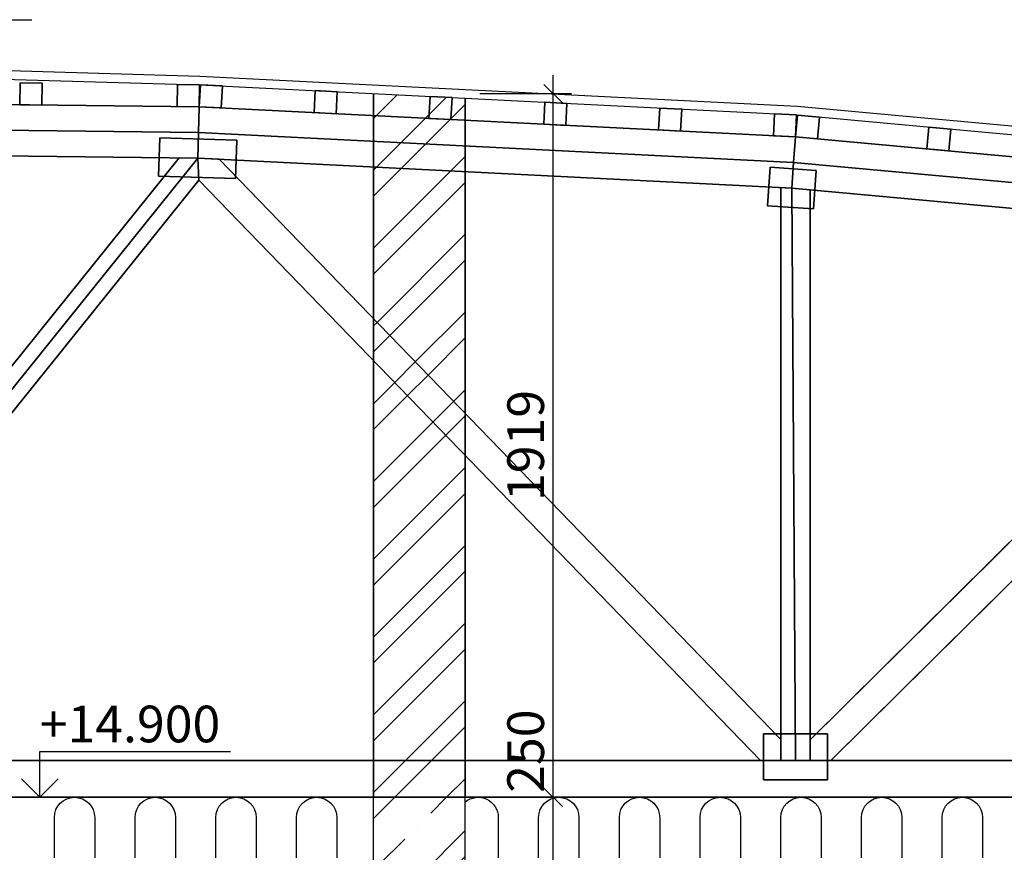
# Model space of a CAD drawing. Extents: x 1885471 to 2247724, y -787893 to -617842.
# Drawn here: x 1975455 to 1978139, y -662666 to -660395 of the extents above; entities that cross this region are included whole.
import ezdxf

# ---------------------------------------------------------------- set-up
doc = ezdxf.new("R2010")
doc.units = 0
doc.header["$LTSCALE"] = 10
doc.layers.get('Defpoints').update_dxf_attribs({"color": 6})
doc.layers.add('A_G2_Konstrukcia', color=1, linetype='Continuous', lineweight=35)
for name, color, linetype in [('A_G2_Konstrukcia_F', 5, 'Continuous'), ('A_G2_Konstrukcia_X', 255, 'Continuous'), ('A_G34JP1_Izolacia Tepelna', 8, 'Continuous'), ('A_Z002_Dim', 4, 'Continuous'), ('A_Z450G2_Hatch Konstrukcia', 8, 'Continuous'), ('TR_PRIREZY_NOSNE_3D', 7, 'Continuous')]:
    doc.layers.add(name, color=color, linetype=linetype)
doc.layers.get('0').freeze()
doc.styles.get("Standard").update_dxf_attribs({"font": 'isocp.shx'})
doc.dimstyles.new('50', dxfattribs={"dimscale": 50, "dimtxt": 2, "dimasz": 1, "dimexe": 1, "dimexo": 2, "dimgap": 0.5, "dimtad": 1, "dimdec": 0, "dimzin": 12, "dimdsep": 46, "dimtxsty": 'Standard', "dimblk": 'OBLIQUE', "dimcen": 2, "dimdle": 1, "dimclrd": 256, "dimclre": 256, "dimclrt": 256, "dimadec": 0, "dimazin": 3, "dimtfac": 1, "dimtdec": 0, "dimtofl": 0, "dimtmove": 2, "dimatfit": 3, "dimldrblk": 'CLOSEDBLANK', "dimfxl": 4, "dimfxlon": 1, "dimtvp": 1, "dimtolj": 1, "dimtzin": 0, "dimarcsym": 0})
pattern_1 = [(45, (0, 0), (-106.066017, 106.066017), []), (45, (70.71, 0), (-106.066017, 106.066017), [])]

# ---------------------------------------------------------------- blocks, each defined once
blk = doc.blocks.new('_Oblique')
at = {"color": 0, "linetype": 'ByBlock', "lineweight": -2}
blk.add_line((-0.5, -0.5), (0.5, 0.5), dxfattribs=at)
blk = doc.blocks.new('*D457')
at = {"layer": 'A_Z002_Dim', "linetype": 'ByBlock', "lineweight": -2}
for p, q in [((1990801, -661855.5), (1990801, -660470.1)), ((1990601, -660520.1), (1990851, -660520.1)), ((1990601, -661805.5), (1990851, -661805.5))]:
    blk.add_line(p, q, dxfattribs=at)
at = {"layer": 'Defpoints', "color": 0}
for p in [(1974967.9, -660520.1), (1990801, -660520.1), (1984769.6, -661805.5)]:
    blk.add_point(p, dxfattribs=at)
at = {"layer": 'A_Z002_Dim', "lineweight": -2, "xscale": 50, "yscale": 50, "zscale": 50}
for p, rotation in [((1990801, -660520.1), 90), ((1990801, -661805.5), 270)]:
    blk.add_blockref('_Oblique', p, dxfattribs=dict(at, rotation=rotation))
at = {"layer": 'A_Z002_Dim', "insert": (1990726, -661162.8), "char_height": 100, "attachment_point": 5, "rotation": 90}
blk.add_mtext('\\A1;1285', dxfattribs=at)
blk = doc.blocks.new('_ClosedBlank')
at = {"color": 0, "linetype": 'ByBlock', "lineweight": -2}
for p, q in [((-1, 0.167), (0, 0)), ((-1, 0.167), (-1, -0.167)), ((0, 0), (-1, -0.167))]:
    blk.add_line(p, q, dxfattribs=at)
blk = doc.blocks.new('*D576')
at = {"layer": 'A_Z002_Dim', "linetype": 'ByBlock', "lineweight": -2}
for p, q in [((1979642.9, -662565.8), (1979642.9, -660470.1)), ((1979442.9, -660520.1), (1979692.9, -660520.1)), ((1979842.9, -662515.8), (1979592.9, -662515.8))]:
    blk.add_line(p, q, dxfattribs=at)
at = {"layer": 'Defpoints', "color": 0}
for p in [(1974967.9, -660520.1), (1979642.9, -660520.1), (1980219.6, -662515.8)]:
    blk.add_point(p, dxfattribs=at)
at = {"layer": 'A_Z002_Dim', "lineweight": -2, "xscale": 50, "yscale": 50, "zscale": 50}
for p, rotation in [((1979642.9, -660520.1), 90), ((1979642.9, -662515.8), 270)]:
    blk.add_blockref('_Oblique', p, dxfattribs=dict(at, rotation=rotation))
at = {"layer": 'A_Z002_Dim', "insert": (1979567.9, -661517.9), "char_height": 100, "attachment_point": 5, "rotation": 90}
blk.add_mtext('\\A1;1996', dxfattribs=at)
blk = doc.blocks.new('*D799')
at = {"layer": 'A_Z002_Dim', "linetype": 'ByBlock', "lineweight": -2}
for p, q in [((1976909.2, -662815.8), (1976909.2, -662465.8)), ((1976709.2, -662515.8), (1976959.2, -662515.8)), ((1976709.2, -662765.8), (1976959.2, -662765.8))]:
    blk.add_line(p, q, dxfattribs=at)
at = {"layer": 'Defpoints', "color": 0}
for p in [(1976544.6, -662515.8), (1976909.2, -662515.8), (1976544.6, -662765.8)]:
    blk.add_point(p, dxfattribs=at)
at = {"layer": 'A_Z002_Dim', "lineweight": -2, "xscale": 50, "yscale": 50, "zscale": 50}
for p, rotation in [((1976909.2, -662515.8), 90), ((1976909.2, -662765.8), 270)]:
    blk.add_blockref('_Oblique', p, dxfattribs=dict(at, rotation=rotation))
at = {"layer": 'A_Z002_Dim', "insert": (1976834.2, -662389.8), "char_height": 100, "attachment_point": 5, "rotation": 90}
blk.add_mtext('\\A1;250', dxfattribs=at)
blk = doc.blocks.new('*D800')
at = {"layer": 'A_Z002_Dim', "linetype": 'ByBlock', "lineweight": -2}
for p, q in [((1976909.2, -662565.8), (1976909.2, -660546.7)), ((1976709.2, -660596.7), (1976959.2, -660596.7)), ((1976709.2, -662515.8), (1976959.2, -662515.8))]:
    blk.add_line(p, q, dxfattribs=at)
at = {"layer": 'Defpoints', "color": 0}
for p in [(1976419.6, -660596.7), (1976909.2, -660596.7), (1976544.6, -662515.8)]:
    blk.add_point(p, dxfattribs=at)
at = {"layer": 'A_Z002_Dim', "lineweight": -2, "xscale": 50, "yscale": 50, "zscale": 50}
for p, rotation in [((1976909.2, -660596.7), 90), ((1976909.2, -662515.8), 270)]:
    blk.add_blockref('_Oblique', p, dxfattribs=dict(at, rotation=rotation))
at = {"layer": 'A_Z002_Dim', "insert": (1976834.2, -661556.2), "char_height": 100, "attachment_point": 5, "rotation": 90}
blk.add_mtext('\\A1;1919', dxfattribs=at)

msp = doc.modelspace()

# ---------------------------------------------------------------- hatches: boundary and pattern name
at = {"layer": 'A_Z450G2_Hatch Konstrukcia'}
h = msp.add_hatch(dxfattribs=at)
h.set_pattern_fill('MURIVO', color=256, scale=50, style=0)
h.set_pattern_definition(pattern_1)
h.paths.add_polyline_path([(1976669.6, -660609.3), (1976419.6, -660596.7), (1976419.6, -661210.7), (1976669.6, -661469.2)])
h = msp.add_hatch(dxfattribs=at)
h.set_pattern_fill('MURIVO', color=256, scale=50, style=0)
h.set_pattern_definition(pattern_1)
h.paths.add_polyline_path([(1976419.6, -661210.7), (1976419.6, -661325.8), (1976669.6, -661584.2), (1976669.6, -661469.2)])
h = msp.add_hatch(dxfattribs=at)
h.set_pattern_fill('MURIVO', color=256, scale=50, style=0)
h.set_pattern_definition(pattern_1)
h.paths.add_polyline_path([(1976669.6, -661584.2), (1976419.6, -661325.8), (1976419.6, -662415.8), (1976669.6, -662415.8)])
h = msp.add_hatch(dxfattribs=at)
h.set_pattern_fill('MURIVO', color=256, scale=50, style=0)
h.set_pattern_definition(pattern_1)
h.paths.add_polyline_path([(1976669.6, -662415.8), (1976419.6, -662415.8), (1976419.6, -662515.8), (1976669.6, -662515.8)])
h = msp.add_hatch(dxfattribs=at)
h.set_pattern_fill('ŽELEZOBETÓN', color=256, scale=50, style=0)
h.set_pattern_definition([(45, (0, 0), (-176.776695, 176.776695), []), (45, (70.7, 0), (-176.776695, 176.776695), []), (45, (212.13, 0), (-106.066017, 247.487373), [100, -50, 0, -50])])
h.paths.add_polyline_path([(1976669.6, -662515.8), (1976419.6, -662515.8), (1976419.6, -662765.8), (1976669.6, -662765.8)])

# ---------------------------------------------------------------- linework, layer by layer
at = {"layer": 'A_G2_Konstrukcia'}
for p, q in [((1976419.6, -662515.8), (1976419.6, -660596.7)), ((1976669.6, -662515.8), (1976669.6, -660609.3)), ((1976419.6, -662515.8), (1974965.1, -662515.8)), ((1980229.6, -662515.8), (1976669.6, -662515.8))]:
    msp.add_line(p, q, dxfattribs=at)
at = {"layer": 'A_G2_Konstrukcia_X'}
for p, q in [((1976419.6, -662848.3), (1976419.6, -662515.8)), ((1976419.6, -662515.8), (1976669.6, -662515.8)), ((1976669.6, -662848.3), (1976669.6, -662515.8))]:
    msp.add_line(p, q, dxfattribs=at)
for points in [[(1968172.7, -661097.7), (1968169.6, -661073.9), (1970559.2, -660760.4), (1972488.1, -660599), (1974169.7, -660528.1), (1974967.9, -660520.1), (1975946.3, -660548.8), (1977574.3, -660630.9), (1979069.7, -660768.1), (1980580.9, -660962.5), (1982584.7, -661316.1), (1984769.6, -661805.5)], [(1968172.7, -661097.7), (1970561.8, -660784.3), (1972489.6, -660623), (1974170.3, -660552.1), (1974967.7, -660544.1), (1975945.3, -660572.8), (1977572.6, -660654.8), (1979067.1, -660792), (1980577.3, -660986.2), (1982580, -661339.7), (1984764.4, -661828.9)]]:
    msp.add_lwpolyline(points, dxfattribs=at)
at = {"layer": 'A_G34JP1_Izolacia Tepelna'}
for points in [[(1975549.6, -662680.8), (1975549.6, -662570.8, -1), (1975659.6, -662570.8), (1975659.6, -662680.8, 1)], [(1975769.6, -662680.8), (1975769.6, -662570.8, -1), (1975879.6, -662570.8), (1975879.6, -662680.8, 1)], [(1975989.6, -662680.8), (1975989.6, -662570.8, -1), (1976099.6, -662570.8), (1976099.6, -662680.8, 1)], [(1976209.6, -662680.8), (1976209.6, -662570.8, -1), (1976319.6, -662570.8), (1976319.6, -662680.8, 0.732581)], [(1976669.6, -662528.3, -0.634137), (1976759.6, -662570.8), (1976759.6, -662680.8, 1)], [(1976869.6, -662680.8), (1976869.6, -662570.8, -1), (1976979.6, -662570.8), (1976979.6, -662680.8, 1)], [(1977089.6, -662680.8), (1977089.6, -662570.8, -1), (1977199.6, -662570.8), (1977199.6, -662680.8, 1)], [(1977309.6, -662680.8), (1977309.6, -662570.8, -1), (1977419.6, -662570.8), (1977419.6, -662680.8, 1)], [(1977529.6, -662680.8), (1977529.6, -662570.8, -1), (1977639.6, -662570.8), (1977639.6, -662680.8, 1)], [(1977749.6, -662680.8), (1977749.6, -662570.8, -1), (1977859.6, -662570.8), (1977859.6, -662680.8, 1)], [(1977969.6, -662680.8), (1977969.6, -662570.8, -1), (1978079.6, -662570.8), (1978079.6, -662680.8, 1)]]:
    msp.add_lwpolyline(points, format="xyb", dxfattribs=at)
at = {"layer": 'A_Z002_Dim'}
for points in [[(1974917.9, -660470.1), (1974967.9, -660520.1), (1975017.9, -660470.1), (1974967.9, -660520.1), (1974967.9, -660395.1), (1975487.9, -660395.1)], [(1975459.6, -662465.8), (1975509.6, -662515.8), (1975559.6, -662465.8), (1975509.6, -662515.8), (1975509.6, -662390.8), (1976029.6, -662390.8)]]:
    msp.add_lwpolyline(points, dxfattribs=at)
at = {"layer": 'TR_PRIREZY_NOSNE_3D', "color": 2}
for points in [[(1975998.8, -660775.7, -50), (1975998.8, -660775.7), (1975940.3, -660772.7), (1975940.3, -660772.7, -50)], [(1975940.3, -660772.7, -50), (1975940.3, -660772.7), (1975943, -660833.1), (1975943, -660833.1, -50)], [(1977529.6, -662358.2, -50), (1977529.6, -662358.2), (1975998.8, -660775.7), (1975998.8, -660775.7, -50)], [(1975943, -660833.1, -50), (1975943, -660833.1), (1977473.9, -662415.8), (1977473.9, -662415.8, -50)], [(1978994.3, -660986.2, -50), (1978994.3, -660986.2), (1977609.6, -662359.4), (1977609.6, -662359.4, -50)], [(1977666.4, -662415.8, -50), (1977666.4, -662415.8), (1979032.5, -661060.9), (1979032.5, -661060.9, -50)], [(1977529.6, -662415.8, -50), (1977529.6, -662415.8), (1977529.6, -662358.2), (1977529.6, -662358.2, -50)], [(1977609.6, -662359.4, -50), (1977609.6, -662359.4), (1977609.6, -662415.8), (1977609.6, -662415.8, -50)], [(1979819.6, -662415.8, -50), (1979819.6, -662415.8), (1974519.6, -662415.8), (1974519.6, -662415.8, -50)], [(1977473.9, -662415.8, -50), (1977473.9, -662415.8), (1977529.6, -662415.8), (1977529.6, -662415.8, -50)], [(1977609.6, -662415.8, -50), (1977609.6, -662415.8), (1977666.4, -662415.8), (1977666.4, -662415.8, -50)], [(1974519.6, -662515.8, -50), (1974519.6, -662515.8), (1979819.6, -662515.8), (1979819.6, -662515.8, -50)]]:
    msp.add_3dface(points, dxfattribs=at)
for points, invisible_edges in [([(1977473.9, -662415.8, -50), (1977529.6, -662415.8, -50), (1975940.3, -660772.7, -50), (1975943, -660833.1, -50)], 2), ([(1977529.6, -662415.8, -50), (1977529.6, -662358.2, -50), (1975998.8, -660775.7, -50), (1975940.3, -660772.7, -50)], 8), ([(1977473.9, -662415.8), (1975943, -660833.1), (1975940.3, -660772.7), (1977529.6, -662415.8)], 4), ([(1977529.6, -662415.8), (1975940.3, -660772.7), (1975998.8, -660775.7), (1977529.6, -662358.2)], 1), ([(1977609.6, -662359.4, -50), (1977609.6, -662415.8, -50), (1979046.3, -660990.9, -50), (1978994.3, -660986.2, -50)], 2), ([(1977609.6, -662359.4), (1978994.3, -660986.2), (1979046.3, -660990.9), (1977609.6, -662415.8)], 4), ([(1977609.6, -662415.8, -50), (1977666.4, -662415.8, -50), (1979032.5, -661060.9, -50), (1979046.3, -660990.9, -50)], 8), ([(1977609.6, -662415.8), (1979046.3, -660990.9), (1979032.5, -661060.9), (1977666.4, -662415.8)], 1), ([(1974519.6, -662415.8, -50), (1974519.6, -662465.8, -50), (1979819.6, -662465.8, -50), (1979819.6, -662415.8, -50)], 2), ([(1974519.6, -662415.8), (1979819.6, -662415.8), (1979819.6, -662465.8), (1974519.6, -662465.8)], 4), ([(1974519.6, -662465.8, -50), (1974519.6, -662515.8, -50), (1979819.6, -662515.8, -50), (1979819.6, -662465.8, -50)], 8), ([(1974519.6, -662465.8), (1979819.6, -662465.8), (1979819.6, -662515.8), (1974519.6, -662515.8)], 1)]:
    msp.add_3dface(points, dxfattribs=dict(at, invisible_edges=invisible_edges))

# ---------------------------------------------------------------- texts
at = {"layer": 'A_Z002_Dim'}
msp.add_text('+14.900', height=100, dxfattribs=at).set_placement((1975509.6, -662365.8))

# ---------------------------------------------------------------- dimensions: what is measured, and where the dimension line sits
for base, p1, p2, picture, middle in [((1990801, -660520.1), (1984769.6, -661805.5), (1974967.9, -660520.1), '*D457', (1990726, -661162.8)), ((1979642.9, -660520.1), (1980219.6, -662515.8), (1974967.9, -660520.1), '*D576', (1979567.9, -661517.9)), ((1976909.2, -660596.7), (1976544.6, -662515.8), (1976419.6, -660596.7), '*D800', (1976834.2, -661556.2))]:
    dim = msp.add_linear_dim(base=base, p1=p1, p2=p2, angle=90, dimstyle='50', dxfattribs=at)
    dim.commit()
    dim.dimension.update_dxf_attribs({"geometry": picture, "text_midpoint": middle})
dim = msp.add_linear_dim(base=(1976909.2, -662515.8), p1=(1976544.6, -662765.8), p2=(1976544.6, -662515.8), angle=90, dimstyle='50', dxfattribs=at)
dim.commit()
dim.dimension.update_dxf_attribs({"geometry": '*D799', "text_midpoint": (1976834.2, -662389.8), "dimtype": 160})

# ---------------------------------------------------------------- meshes
at = {"layer": 'A_G2_Konstrukcia_F', "color": 1}
mesh = msp.add_polyface(dxfattribs=at)
corners = [(1975516.5, -660567.8, -50), (1975456.5, -660567.1, -50), (1975455.8, -660627.1, -50), (1975515.8, -660627.8, -50), (1975516.5, -660567.8), (1975456.5, -660567.1), (1975455.8, -660627.1), (1975515.8, -660627.8)]
mesh.append_faces([[corners[k] for k in face] for face in [(0, 4, 5, 1), (1, 5, 6, 2), (2, 6, 7, 3), (3, 7, 4, 0), (0, 1, 2, 3), (4, 7, 6, 5)]], dxfattribs={"color": 1})
mesh = msp.add_polyface(dxfattribs=at)
corners = [(1975945.3, -660572.8, -50), (1975885.3, -660572.1, -50), (1975884.6, -660632.1, -50), (1975944.6, -660632.8, -50), (1975945.3, -660572.8), (1975885.3, -660572.1), (1975884.6, -660632.1), (1975944.6, -660632.8)]
mesh.append_faces([[corners[k] for k in face] for face in [(0, 4, 5, 1), (1, 5, 6, 2), (2, 6, 7, 3), (3, 7, 4, 0), (0, 1, 2, 3), (4, 7, 6, 5)]], dxfattribs={"color": 1})
mesh = msp.add_polyface(dxfattribs=at)
corners = [(1976007.5, -660575.9, -50), (1975947.6, -660572.8, -50), (1975944.6, -660632.8, -50), (1976004.5, -660635.8, -50), (1976007.5, -660575.9), (1975947.6, -660572.8), (1975944.6, -660632.8), (1976004.5, -660635.8)]
mesh.append_faces([[corners[k] for k in face] for face in [(0, 4, 5, 1), (1, 5, 6, 2), (2, 6, 7, 3), (3, 7, 4, 0), (0, 1, 2, 3), (4, 7, 6, 5)]], dxfattribs={"color": 1})
mesh = msp.add_polyface(dxfattribs=at)
corners = [(1976320.6, -660591.6, -50), (1976260.6, -660588.6, -50), (1976257.6, -660648.5, -50), (1976317.5, -660651.6, -50), (1976320.6, -660591.6), (1976260.6, -660588.6), (1976257.6, -660648.5), (1976317.5, -660651.6)]
mesh.append_faces([[corners[k] for k in face] for face in [(0, 4, 5, 1), (1, 5, 6, 2), (2, 6, 7, 3), (3, 7, 4, 0), (0, 1, 2, 3), (4, 7, 6, 5)]], dxfattribs={"color": 1})
at = {"layer": 'A_G2_Konstrukcia_F', "color": 2}
mesh = msp.add_polyface(dxfattribs=at)
corners = [(1974169.6, -660612.1, -50), (1974169.6, -660682.1, -50), (1974169.6, -660752.1, -50), (1975940.3, -660772.7, -50), (1975942.4, -660702.7, -50), (1975944.6, -660632.8, -50), (1974169.6, -660612.1), (1974169.6, -660682.1), (1974169.6, -660752.1), (1975940.3, -660772.7), (1975942.4, -660702.7), (1975944.6, -660632.8)]
mesh.append_faces([[corners[k] for k in face] for face in [(2, 8, 9, 3), (5, 11, 6, 0)]], dxfattribs={"color": 2})
mesh.append_faces([[corners[k] for k in face] for face in [(1, 7, 8, 2), (4, 10, 11, 5), (7, 10, 9, 8)]], dxfattribs={"vtx0": -1, "color": 2})
mesh.append_faces([[corners[k] for k in face] for face in [(0, 1, 4, 5)]], dxfattribs={"vtx1": -1, "color": 2})
mesh.append_faces([[corners[k] for k in face] for face in [(0, 6, 7, 1), (3, 9, 10, 4), (6, 11, 10, 7)]], dxfattribs={"vtx2": -1, "color": 2})
mesh.append_faces([[corners[k] for k in face] for face in [(1, 2, 3, 4)]], dxfattribs={"vtx3": -1, "color": 2})
at = {"layer": 'A_G2_Konstrukcia_F', "color": 1}
mesh = msp.add_polyface(dxfattribs=at)
corners = [(1976633.6, -660607.4, -50), (1976573.7, -660604.4, -50), (1976570.6, -660664.3, -50), (1976630.6, -660667.4, -50), (1976633.6, -660607.4), (1976573.7, -660604.4), (1976570.6, -660664.3), (1976630.6, -660667.4)]
mesh.append_faces([[corners[k] for k in face] for face in [(0, 4, 5, 1), (1, 5, 6, 2), (2, 6, 7, 3), (3, 7, 4, 0), (0, 1, 2, 3), (4, 7, 6, 5)]], dxfattribs={"color": 1})
mesh = msp.add_polyface(dxfattribs=at)
corners = [(1976946.6, -660623.2, -50), (1976886.7, -660620.2, -50), (1976883.6, -660680.1, -50), (1976943.6, -660683.2, -50), (1976946.6, -660623.2), (1976886.7, -660620.2), (1976883.6, -660680.1), (1976943.6, -660683.2)]
mesh.append_faces([[corners[k] for k in face] for face in [(0, 4, 5, 1), (1, 5, 6, 2), (2, 6, 7, 3), (3, 7, 4, 0), (0, 1, 2, 3), (4, 7, 6, 5)]], dxfattribs={"color": 1})
at = {"layer": 'A_G2_Konstrukcia_F', "color": 2}
mesh = msp.add_polyface(dxfattribs=at)
corners = [(1975944.6, -660632.8, -50), (1975942.4, -660702.7, -50), (1975940.3, -660772.7, -50), (1977559.7, -660854.4, -50), (1977564.6, -660784.6, -50), (1977569.6, -660714.8, -50), (1975944.6, -660632.8), (1975942.4, -660702.7), (1975940.3, -660772.7), (1977559.7, -660854.4), (1977564.6, -660784.6), (1977569.6, -660714.8)]
mesh.append_faces([[corners[k] for k in face] for face in [(2, 8, 9, 3), (5, 11, 6, 0)]], dxfattribs={"color": 2})
mesh.append_faces([[corners[k] for k in face] for face in [(1, 7, 8, 2), (4, 10, 11, 5), (7, 10, 9, 8)]], dxfattribs={"vtx0": -1, "color": 2})
mesh.append_faces([[corners[k] for k in face] for face in [(0, 1, 4, 5)]], dxfattribs={"vtx1": -1, "color": 2})
mesh.append_faces([[corners[k] for k in face] for face in [(0, 6, 7, 1), (3, 9, 10, 4), (6, 11, 10, 7)]], dxfattribs={"vtx2": -1, "color": 2})
mesh.append_faces([[corners[k] for k in face] for face in [(1, 2, 3, 4)]], dxfattribs={"vtx3": -1, "color": 2})
at = {"layer": 'A_G2_Konstrukcia_F', "color": 1}
mesh = msp.add_polyface(dxfattribs=at)
corners = [(1977259.6, -660639, -50), (1977199.7, -660636, -50), (1977196.7, -660695.9, -50), (1977256.6, -660699, -50), (1977259.6, -660639), (1977199.7, -660636), (1977196.7, -660695.9), (1977256.6, -660699)]
mesh.append_faces([[corners[k] for k in face] for face in [(0, 4, 5, 1), (1, 5, 6, 2), (2, 6, 7, 3), (3, 7, 4, 0), (0, 1, 2, 3), (4, 7, 6, 5)]], dxfattribs={"color": 1})
mesh = msp.add_polyface(dxfattribs=at)
corners = [(1977572.6, -660654.8, -50), (1977512.7, -660651.8, -50), (1977509.7, -660711.7, -50), (1977569.6, -660714.8, -50), (1977572.6, -660654.8), (1977512.7, -660651.8), (1977509.7, -660711.7), (1977569.6, -660714.8)]
mesh.append_faces([[corners[k] for k in face] for face in [(0, 4, 5, 1), (1, 5, 6, 2), (2, 6, 7, 3), (3, 7, 4, 0), (0, 1, 2, 3), (4, 7, 6, 5)]], dxfattribs={"color": 1})
mesh = msp.add_polyface(dxfattribs=at)
corners = [(1977634.8, -660660.5, -50), (1977575.1, -660655, -50), (1977569.6, -660714.8, -50), (1977629.3, -660720.2, -50), (1977634.8, -660660.5), (1977575.1, -660655), (1977569.6, -660714.8), (1977629.3, -660720.2)]
mesh.append_faces([[corners[k] for k in face] for face in [(0, 4, 5, 1), (1, 5, 6, 2), (2, 6, 7, 3), (3, 7, 4, 0), (0, 1, 2, 3), (4, 7, 6, 5)]], dxfattribs={"color": 1})
mesh = msp.add_polyface(dxfattribs=at)
corners = [(1977992.9, -660693.4, -50), (1977933.1, -660687.9, -50), (1977927.7, -660747.6, -50), (1977987.4, -660753.1, -50), (1977992.9, -660693.4), (1977933.1, -660687.9), (1977927.7, -660747.6), (1977987.4, -660753.1)]
mesh.append_faces([[corners[k] for k in face] for face in [(0, 4, 5, 1), (1, 5, 6, 2), (2, 6, 7, 3), (3, 7, 4, 0), (0, 1, 2, 3), (4, 7, 6, 5)]], dxfattribs={"color": 1})
at = {"layer": 'A_G2_Konstrukcia_F', "color": 5}
mesh = msp.add_polyface(dxfattribs=at)
corners = [(1976046.8, -660723.5, -51.5), (1975836.9, -660717, -51.5), (1975833.7, -660821.9, -51.5), (1976043.6, -660828.4, -51.5), (1976046.8, -660723.5, -50), (1975836.9, -660717, -50), (1975833.7, -660821.9, -50), (1976043.6, -660828.4, -50)]
mesh.append_faces([[corners[k] for k in face] for face in [(0, 4, 5, 1), (1, 5, 6, 2), (2, 6, 7, 3), (3, 7, 4, 0), (0, 1, 2, 3), (4, 7, 6, 5)]], dxfattribs={"color": 5})
mesh = msp.add_polyface(dxfattribs=at)
corners = [(1976046.8, -660723.5), (1975836.9, -660717), (1975833.7, -660821.9), (1976043.6, -660828.4), (1976046.8, -660723.5, 1.5), (1975836.9, -660717, 1.5), (1975833.7, -660821.9, 1.5), (1976043.6, -660828.4, 1.5)]
mesh.append_faces([[corners[k] for k in face] for face in [(0, 4, 5, 1), (1, 5, 6, 2), (2, 6, 7, 3), (3, 7, 4, 0), (0, 1, 2, 3), (4, 7, 6, 5)]], dxfattribs={"color": 5})
at = {"layer": 'A_G2_Konstrukcia_F', "color": 2}
mesh = msp.add_polyface(dxfattribs=at)
corners = [(1977569.6, -660714.8, -50), (1977564.6, -660784.6, -50), (1977559.7, -660854.4, -50), (1979046.3, -660990.9, -50), (1979053.9, -660921.3, -50), (1979061.6, -660851.8, -50), (1977569.6, -660714.8), (1977564.6, -660784.6), (1977559.7, -660854.4), (1979046.3, -660990.9), (1979053.9, -660921.3), (1979061.6, -660851.8)]
mesh.append_faces([[corners[k] for k in face] for face in [(2, 8, 9, 3), (5, 11, 6, 0)]], dxfattribs={"color": 2})
mesh.append_faces([[corners[k] for k in face] for face in [(1, 7, 8, 2), (4, 10, 11, 5), (7, 10, 9, 8)]], dxfattribs={"vtx0": -1, "color": 2})
mesh.append_faces([[corners[k] for k in face] for face in [(0, 1, 4, 5)]], dxfattribs={"vtx1": -1, "color": 2})
mesh.append_faces([[corners[k] for k in face] for face in [(0, 6, 7, 1), (3, 9, 10, 4), (6, 11, 10, 7)]], dxfattribs={"vtx2": -1, "color": 2})
mesh.append_faces([[corners[k] for k in face] for face in [(1, 2, 3, 4)]], dxfattribs={"vtx3": -1, "color": 2})
mesh = msp.add_polyface(dxfattribs=at)
corners = [(1974619.6, -662351.9, -50), (1974619.6, -662415.8, -50), (1974670.9, -662415.8, -50), (1975943, -660833.1, -50), (1975940.3, -660772.7, -50), (1975889.4, -660772.1, -50), (1974619.6, -662351.9), (1974619.6, -662415.8), (1974670.9, -662415.8), (1975943, -660833.1), (1975940.3, -660772.7), (1975889.4, -660772.1)]
mesh.append_faces([[corners[k] for k in face] for face in [(0, 6, 7, 1), (1, 7, 8, 2), (2, 8, 9, 3), (3, 9, 10, 4), (4, 10, 11, 5), (5, 11, 6, 0)]], dxfattribs={"color": 2})
mesh.append_faces([[corners[k] for k in face] for face in [(7, 10, 9, 8)]], dxfattribs={"vtx0": -1, "color": 2})
mesh.append_faces([[corners[k] for k in face] for face in [(0, 1, 4, 5)]], dxfattribs={"vtx1": -1, "color": 2})
mesh.append_faces([[corners[k] for k in face] for face in [(6, 11, 10, 7)]], dxfattribs={"vtx2": -1, "color": 2})
mesh.append_faces([[corners[k] for k in face] for face in [(1, 2, 3, 4)]], dxfattribs={"vtx3": -1, "color": 2})
at = {"layer": 'A_G2_Konstrukcia_F', "color": 5}
mesh = msp.add_polyface(dxfattribs=at)
corners = [(1977500.5, -660797.6, -51.5), (1977493.1, -660902.3, -51.5), (1977618.8, -660911.3, -51.5), (1977626.2, -660806.5, -51.5), (1977500.5, -660797.6, -50), (1977493.1, -660902.3, -50), (1977618.8, -660911.3, -50), (1977626.2, -660806.5, -50)]
mesh.append_faces([[corners[k] for k in face] for face in [(0, 4, 5, 1), (1, 5, 6, 2), (2, 6, 7, 3), (3, 7, 4, 0), (0, 1, 2, 3), (4, 7, 6, 5)]], dxfattribs={"color": 5})
mesh = msp.add_polyface(dxfattribs=at)
corners = [(1977500.5, -660797.6), (1977493.1, -660902.3), (1977618.8, -660911.3), (1977626.2, -660806.5), (1977500.5, -660797.6, 1.5), (1977493.1, -660902.3, 1.5), (1977618.8, -660911.3, 1.5), (1977626.2, -660806.5, 1.5)]
mesh.append_faces([[corners[k] for k in face] for face in [(0, 4, 5, 1), (1, 5, 6, 2), (2, 6, 7, 3), (3, 7, 4, 0), (0, 1, 2, 3), (4, 7, 6, 5)]], dxfattribs={"color": 5})
at = {"layer": 'A_G2_Konstrukcia_F', "color": 2}
mesh = msp.add_polyface(dxfattribs=at)
corners = [(1977529.6, -662415.8, -50), (1977569.6, -662415.8, -50), (1977609.6, -662415.8, -50), (1977609.6, -660859, -50), (1977559.7, -660854.4, -50), (1977529.6, -660852.9, -50), (1977529.6, -662415.8), (1977569.6, -662415.8), (1977609.6, -662415.8), (1977609.6, -660859), (1977559.7, -660854.4), (1977529.6, -660852.9)]
mesh.append_faces([[corners[k] for k in face] for face in [(0, 6, 7, 1), (1, 7, 8, 2), (2, 8, 9, 3), (5, 11, 6, 0)]], dxfattribs={"color": 2})
mesh.append_faces([[corners[k] for k in face] for face in [(4, 10, 11, 5), (7, 10, 9, 8)]], dxfattribs={"vtx0": -1, "color": 2})
mesh.append_faces([[corners[k] for k in face] for face in [(0, 1, 4, 5)]], dxfattribs={"vtx1": -1, "color": 2})
mesh.append_faces([[corners[k] for k in face] for face in [(3, 9, 10, 4), (6, 11, 10, 7)]], dxfattribs={"vtx2": -1, "color": 2})
mesh.append_faces([[corners[k] for k in face] for face in [(1, 2, 3, 4)]], dxfattribs={"vtx3": -1, "color": 2})
at = {"layer": 'A_G2_Konstrukcia_F', "color": 5}
mesh = msp.add_polyface(dxfattribs=at)
corners = [(1977657.1, -662342.3, -51.5), (1977482.1, -662342.3, -51.5), (1977482.1, -662468.3, -51.5), (1977657.1, -662468.3, -51.5), (1977657.1, -662342.3, -50), (1977482.1, -662342.3, -50), (1977482.1, -662468.3, -50), (1977657.1, -662468.3, -50)]
mesh.append_faces([[corners[k] for k in face] for face in [(0, 4, 5, 1), (1, 5, 6, 2), (2, 6, 7, 3), (3, 7, 4, 0), (0, 1, 2, 3), (4, 7, 6, 5)]], dxfattribs={"color": 5})
mesh = msp.add_polyface(dxfattribs=at)
corners = [(1977657.1, -662342.3), (1977482.1, -662342.3), (1977482.1, -662468.3), (1977657.1, -662468.3), (1977657.1, -662342.3, 1.5), (1977482.1, -662342.3, 1.5), (1977482.1, -662468.3, 1.5), (1977657.1, -662468.3, 1.5)]
mesh.append_faces([[corners[k] for k in face] for face in [(0, 4, 5, 1), (1, 5, 6, 2), (2, 6, 7, 3), (3, 7, 4, 0), (0, 1, 2, 3), (4, 7, 6, 5)]], dxfattribs={"color": 5})

doc.saveas('drawing.dxf')
